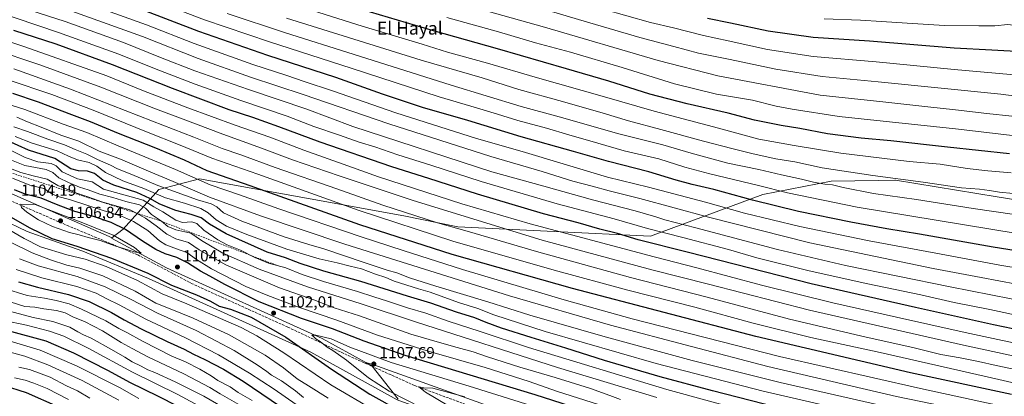
# Model space of a CAD drawing. Units: metres. Extents: x 590150 to 593584, y 4747530 to 4749889.
# Drawn here: x 592638 to 593251, y 4748488 to 4748722 of the extents above; entities that cross this region are included whole.
import ezdxf
from ezdxf.enums import TextEntityAlignment as Align

# ---------------------------------------------------------------- set-up
doc = ezdxf.new("R2010")
doc.units = ezdxf.units.M
doc.header["$MEASUREMENT"] = 0
doc.linetypes.add('DGN Style 2', pattern=[1.648017, 0.98881, -0.659207])
doc.linetypes.add('DGN Style 3', pattern=[2.307223, 1.648017, -0.659207])
for name, color, linetype, lineweight in [('Arbolado forestal CxS', 92, 'Continuous', 0), ('Comarca', 135, 'Continuous', 13), ('Comarca CxS', 21, 'Continuous', 0), ('Curva de nivel maestra', 30, 'Continuous', 30), ('Curva de nivel normal', 30, 'Continuous', 0), ('Entidad de ámbito territorial', 7, 'Continuous', 0), ('Entidad de ámbito territorial CxS', 92, 'Continuous', 0), ('Escarpado lineal', 30, 'DGN Style 2', 0), ('Matorral CxS', 135, 'Continuous', 0), ('Municipio', 91, 'Continuous', 13), ('Municipio CxS', 4, 'Continuous', 0), ('Pastizal CxS', 92, 'Continuous', 0), ('Punto de cota en terreno', 7, 'Continuous', 0), ('Roquedo CxS', 135, 'Continuous', 0), ('Rótulo de punto de cota en terreno', 7, 'Continuous', 0), ('Senda', 7, 'DGN Style 3', 0), ('Texto cartográfico', 7, 'Continuous', 0)]:
    doc.layers.add(name, color=color, linetype=linetype, lineweight=lineweight)
doc.styles.add('Style-Arial', font='txt')

# ---------------------------------------------------------------- blocks, each defined once
blk = doc.blocks.new('*U7')
at = {"layer": 'Pastizal CxS', "color": 92, "linetype": 'Continuous', "lineweight": 0}
blk.add_polyline3d([(593309.1293, 4748361.2447, 1124.3735), (593168.5455, 4748409.9821, 1113.0436), (592977.3511, 4748464.3437, 1111.7443), (592857.3863, 4748507.4575, 1107.2902), (592853.0233, 4748508.5887, 1106.9335), (592825.8439, 4748523.5847, 1104.7063), (592728.8898, 4748567.7539, 1104.3548), (592694.7071, 4748586.2315, 1105.6726), (592694.9613, 4748586.4277, 1105.6229), (592701.9411, 4748591.8085, 1100.6626), (592724.1409, 4748616.4569, 1066.513), (592749.5017, 4748623.1653, 1053.9196), (592818.3415, 4748610.6619, 1046.6624), (592876.7471, 4748600.0535, 1041.0364), (592910.3109, 4748593.3429, 1038.8534), (593030.3199, 4748587.3773, 1021.5321), (593100.3573, 4748613.4695, 997.1555), (593142.9457, 4748621.6699, 988.2582), (593172.3125, 4748622.2017, 985.4825), (593182.4745, 4748622.3861, 984.8647), (593182.8235, 4748622.3923, 984.8476), (593246.2211, 4748611.9535, 985.9167), (593287.2433, 4748605.2431, 986.0329)], dxfattribs=at)
blk = doc.blocks.new('5PATER')
at = {"layer": 'Punto de cota en terreno', "linetype": 'Continuous', "lineweight": 0}
h = blk.add_hatch(color=51, dxfattribs=at)
edge = h.paths.add_edge_path()
edge.add_ellipse((0, 0), major_axis=(-0.11, -0.111), ratio=0.999422, start_angle=0, end_angle=360)

msp = doc.modelspace()

# ---------------------------------------------------------------- linework, layer by layer
at = {"layer": 'Arbolado forestal CxS', "color": 92, "linetype": 'Continuous', "lineweight": 0}
for points in [[(592308.6397, 4748721.3217, 1100.3815), (592325.9905, 4748715.3451, 1097.5189), (592398.1679, 4748700.2625, 1086.861), (592448.7995, 4748683.0255, 1092.8655), (592479.4709, 4748677.2465, 1101.3741), (592500.3811, 4748665.9437, 1103.193), (592543.5995, 4748653.9381, 1101.9223), (592624.3947, 4748617.3097, 1104.311), (592693.3399, 4748587.1453, 1105.897), (592694.9613, 4748586.4277, 1105.6229)], [(593287.2433, 4748605.2431, 986.0329), (593246.2211, 4748611.9535, 985.9167), (593182.8235, 4748622.3923, 984.8476), (593182.4745, 4748622.3861, 984.8647), (593172.3125, 4748622.2017, 985.4825), (593142.9457, 4748621.6699, 988.2582), (593100.3573, 4748613.4695, 997.1555), (593030.3199, 4748587.3773, 1021.5321), (592910.3109, 4748593.3429, 1038.8534), (592876.7471, 4748600.0535, 1041.0364), (592818.3415, 4748610.6619, 1046.6624), (592749.5017, 4748623.1653, 1053.9196), (592724.1409, 4748616.4569, 1066.513), (592701.9411, 4748591.8085, 1100.6626), (592694.9613, 4748586.4277, 1105.6229), (592693.3399, 4748587.1453, 1105.897), (592624.3947, 4748617.3097, 1104.311)], [(593287.2433, 4748605.2431, 986.0329), (593246.2211, 4748611.9535, 985.9167), (593182.8235, 4748622.3923, 984.8476), (593182.4745, 4748622.3861, 984.8647), (593172.3125, 4748622.2017, 985.4825), (593142.9457, 4748621.6699, 988.2582), (593100.3573, 4748613.4695, 997.1555), (593030.3199, 4748587.3773, 1021.5321), (592910.3109, 4748593.3429, 1038.8534), (592876.7471, 4748600.0535, 1041.0364), (592818.3415, 4748610.6619, 1046.6624), (592749.5017, 4748623.1653, 1053.9196), (592724.1409, 4748616.4569, 1066.513), (592701.9411, 4748591.8085, 1100.6626), (592694.9613, 4748586.4277, 1105.6229)]]:
    msp.add_polyline3d(points, dxfattribs=at)
at = {"layer": 'Comarca', "color": 135, "linetype": 'Continuous', "lineweight": 13, "flags": 128}
msp.add_lwpolyline([(593573.857, 4748264.109), (593505.743, 4748278.362), (593468.246, 4748287.615), (593382.984, 4748320.835), (593337.676, 4748336.389), (593300.822, 4748346.4), (593213.86, 4748374.551), (592997.611, 4748439.9), (592872.597, 4748485.444), (592818.919, 4748515.057), (592717.655, 4748561.137), (592676.807, 4748578.174), (592657.274, 4748585.018), (592642.132, 4748590.323), (592625.702, 4748598.232), (592479.754, 4748677.121), (592414.376, 4748712.459), (592216.5838, 4748791.4986)], dxfattribs=at)
msp.add_lwpolyline([(593573.857, 4748264.109), (593505.743, 4748278.362), (593468.246, 4748287.615), (593382.984, 4748320.835), (593337.676, 4748336.389), (593300.822, 4748346.4), (593213.86, 4748374.551), (592997.611, 4748439.9), (592872.597, 4748485.444), (592818.919, 4748515.057), (592717.655, 4748561.137), (592676.807, 4748578.174), (592657.274, 4748585.018), (592642.132, 4748590.323), (592625.702, 4748598.232), (592479.754, 4748677.121), (592414.376, 4748712.459), (592216.5838, 4748791.4986)], dxfattribs=at)
at = {"layer": 'Comarca CxS', "color": 21, "linetype": 'Continuous', "lineweight": 0, "flags": 128}
for points in [[(593552.34, 4749888.76), (593574.4848, 4748264.9705), (593573.857, 4748264.109), (593505.743, 4748278.362), (593468.246, 4748287.615), (593382.984, 4748320.835), (593337.676, 4748336.389), (593300.822, 4748346.4), (593213.86, 4748374.551), (592997.611, 4748439.9), (592872.597, 4748485.444), (592818.919, 4748515.057), (592717.655, 4748561.137), (592676.807, 4748578.174), (592657.274, 4748585.018), (592642.132, 4748590.323), (592625.702, 4748598.232)], [(592625.702, 4748598.232), (592642.132, 4748590.323), (592657.274, 4748585.018), (592676.807, 4748578.174), (592717.655, 4748561.137), (592818.919, 4748515.057), (592872.597, 4748485.444), (592997.611, 4748439.9), (593213.86, 4748374.551), (593300.822, 4748346.4), (593337.676, 4748336.389), (593382.984, 4748320.835), (593468.246, 4748287.615), (593505.743, 4748278.362), (593573.857, 4748264.109), (593574.4848, 4748264.9705), (593574.5024, 4748263.678), (593583.89, 4747575.32), (591965.7687, 4747553.7143)]]:
    msp.add_lwpolyline(points, dxfattribs=at)
at = {"layer": 'Curva de nivel maestra', "color": 30, "linetype": 'Continuous', "lineweight": 30, "flags": 128}
for points, elevation in [([(593253.82, 4748638.8901), (593215.38, 4748642.9301), (593180.11, 4748646.8701), (593161.62, 4748648.5201), (593140.63, 4748651.2001), (593123.3, 4748654.5501), (593111.67, 4748656.4201), (593095.12, 4748659.8301), (593078.72, 4748664.1201), (593053.27, 4748669.8701), (593030.01, 4748676.0801), (593004.51, 4748684.1801), (592978.08, 4748691.7501), (592935.01, 4748704.3401), (592895.2, 4748715.5301), (592827.93, 4748735.5901)], 975), ([(593277.52, 4748575.1601), (593243.69, 4748580.6001), (593197.96, 4748588.7801), (593177.63, 4748592.0901), (593155.19, 4748596.1601), (593122.54, 4748602.8601), (593093.85, 4748609.8001), (593069.88, 4748616.5501), (593056.24, 4748619.5801), (593046.33, 4748622.3401), (593029.28, 4748627.6201), (593004.26, 4748633.9101), (592982.4, 4748640.3301), (592949.75, 4748649.4701), (592916.6, 4748659.5401), (592888.37, 4748667.7601), (592863.37, 4748676.0201), (592834.36, 4748686.3601), (592792.12, 4748700.0401), (592749.04, 4748715.0401), (592713.39, 4748728.8301)], 1000), ([(593065.77, 4748723.4001), (593080.09, 4748720.5901), (593103.62, 4748715.4901), (593131.64, 4748711.6001), (593166.68, 4748709.2701), (593219.39, 4748704.8201), (593242.96, 4748703.7401), (593250.48, 4748703.1401), (593266.23, 4748702.4701), (593282.98, 4748700.6601), (593297.88, 4748698.2401), (593307.59, 4748697.5801), (593320.05, 4748695.9701), (593331.98, 4748695.3001), (593359.12, 4748693.2901), (593392.08, 4748690.0301), (593418.79, 4748686.3001), (593431.5, 4748683.5201), (593451.46, 4748678.7501), (593478.04, 4748669.4101), (593518.27, 4748651.6001), (593543.84, 4748639.0001), (593557.31, 4748631.8301), (593569.5904, 4748623.8555)], 950), ([(593280, 4748524.7001), (593243.96, 4748532.1801), (593195.33, 4748542.9601), (593130.42, 4748557.7701), (593053.94, 4748577.3401), (593022.69, 4748585.2201), (593009.8, 4748589.1401), (592998.86, 4748591.8801), (592985.35, 4748595.6601), (592963.81, 4748601.3301), (592922.59, 4748613.5801), (592892.31, 4748623.4001), (592869.35, 4748630.7001), (592824.7, 4748646.0201), (592798.96, 4748655.6801), (592782.82, 4748661.4701), (592767.98, 4748666.3001), (592732.66, 4748679.4401), (592695.42, 4748694.3001), (592660.35, 4748707.1501), (592633.8, 4748715.7501)], 1025), ([(593255.26, 4748488.7801), (593192.29, 4748502.1701), (593095.91, 4748524.8001), (592981.73, 4748554.7801), (592906.94, 4748576.0601), (592849.36, 4748594.5501), (592781.15, 4748618.8201), (592754.28, 4748628.2801), (592740.08, 4748634.7401), (592722.3, 4748642.2801), (592699.05, 4748651.3701), (592681.7, 4748658.7501), (592670.09, 4748663.0301), (592649.19, 4748671.0001), (592633.36, 4748676.3901)], 1050), ([(593108.68, 4748480.7001), (593068.97, 4748490.9201), (593036.47, 4748499.6601), (593001.64, 4748509.9001), (592977.58, 4748517.6701), (592956, 4748524.1701), (592937.64, 4748530.0901), (592927.97, 4748533.6101), (592920.89, 4748536.4901), (592909.63, 4748539.9501), (592893.56, 4748545.6601), (592878.98, 4748549.9301), (592849.98, 4748559.1001), (592826.83, 4748565.5701), (592812.1, 4748570.4301), (592803.03, 4748573.8901), (592791.63, 4748577.4201), (592766.07, 4748588.8101), (592755.83, 4748595.0201), (592750.62, 4748598.8001), (592744.36, 4748601.0301), (592734.78, 4748603.4201), (592724.77, 4748607.3301), (592718.67, 4748610.9701), (592710.41, 4748614.7401), (592696.13, 4748619.1801), (592689.33, 4748622.4001), (592684.06, 4748626.5201), (592679.67, 4748627.9301), (592674.21, 4748628.2001), (592669.4, 4748629.3901), (592659.32, 4748635.9401), (592643.01, 4748641.0201), (592623.42, 4748649.7201)], 1075), ([(592997.36, 4748476.0401), (592958.48, 4748488.4901), (592877.52, 4748513.1101), (592851.98, 4748521.8801), (592832.32, 4748529.5801), (592812.98, 4748536.1701), (592786.71, 4748546.4701), (592765.22, 4748557.2001), (592755.98, 4748562.4601), (592750.06, 4748565.6001), (592742.1, 4748570.8401), (592735.3, 4748574.0401), (592728.18, 4748576.4301), (592722.24, 4748579.1901), (592714.01, 4748584.3001), (592703.37, 4748591.5201), (592694.56, 4748595.9101), (592682.82, 4748599.8201), (592671.86, 4748602.8001), (592660.41, 4748607.1901), (592650.88, 4748611.1601), (592640.96, 4748613.5301), (592634.29, 4748616.2701)], 1100), ([(592627.91, 4748601.7501), (592643.36, 4748592.7601), (592657.57, 4748586.0001), (592673.14, 4748581.1301), (592694.73, 4748573.7301), (592717.3, 4748564.3401), (592732.16, 4748556.9501), (592747.72, 4748550.8501), (592756.37, 4748546.8201), (592761.73, 4748543.8701), (592768.73, 4748541.9601), (592781.75, 4748537.0001), (592803.31, 4748524.4201), (592831.61, 4748504.3901), (592855.52, 4748488.8501), (592873.94, 4748478.6101)], 1100), ([(592636.86, 4748559.0401), (592648.6, 4748555.5901), (592667.99, 4748551.0601), (592680.74, 4748546.6801), (592694.7, 4748539.7601), (592702.51, 4748535.2901), (592713.19, 4748529.6901), (592729.29, 4748521.7501), (592739.88, 4748516.8901), (592745.79, 4748513.8301), (592752.86, 4748510.5701), (592764.53, 4748504.4401), (592776.63, 4748497.0501), (592799.9, 4748481.2601)], 1075), ([(592630.05, 4748528.5701), (592653.75, 4748522.1901), (592671.06, 4748514.7601), (592692.68, 4748503.7001), (592705.99, 4748496.4301), (592723.87, 4748487.5901), (592735.5, 4748481.5401)], 1050), ([(592627.2, 4748494.4401), (592641.64, 4748489.9801), (592661.21, 4748481.1401)], 1025)]:
    msp.add_lwpolyline(points, dxfattribs=dict(at, elevation=elevation))
at = {"layer": 'Curva de nivel normal', "color": 30, "linetype": 'Continuous', "lineweight": 0, "flags": 128}
for points, elevation in [([(592765.28, 4748745.61), (592850.81, 4748718.47), (592888.13, 4748707.12), (592903.88, 4748702.15), (592928.83, 4748695.26), (592958.58, 4748686.52), (593001.67, 4748674.44), (593032.57, 4748665.34), (593072.61, 4748654.72), (593097.73, 4748647.84), (593119.9, 4748643.96), (593148.86, 4748639.11), (593191.46, 4748634.09), (593210.68, 4748632.37), (593227.6, 4748629.68), (593240.51, 4748628.11), (593255.05, 4748626.9)], 980), ([(592595.2, 4748737.18), (592661.8, 4748714.45), (592699.31, 4748700.96), (592722.55, 4748691.54), (592746.85, 4748682.17), (592775.15, 4748672.14), (592804.05, 4748662.37), (592820.8, 4748655.89), (592836.68, 4748650.42), (592848.94, 4748646.04), (592858.74, 4748643.07), (592873.11, 4748638.11), (592893.62, 4748631.62), (592925.01, 4748621.48), (592972.3, 4748607.66), (593007.76, 4748598.2), (593028.5, 4748592.32), (593050.4, 4748586.69), (593078.97, 4748579.04), (593096.61, 4748574.02), (593129.16, 4748565.76), (593165.6, 4748557.62), (593198.75, 4748550.77), (593219.42, 4748546.11), (593241.63, 4748541.65), (593263.89, 4748536.91)], 1020), ([(592898.38, 4748736.44), (592964.38, 4748717.71), (593035.06, 4748697.06), (593072.19, 4748687.53), (593136, 4748675.32), (593174.94, 4748671.25), (593203.06, 4748668.02), (593220.28, 4748666.29), (593239.72, 4748663.91), (593255.28, 4748662.32), (593279.98, 4748659.01), (593316.71, 4748654.69), (593331.99, 4748653), (593347.59, 4748650.24), (593369.26, 4748648.06), (593380.04, 4748647.36), (593394.02, 4748645.7), (593414.32, 4748642.02), (593441.19, 4748634.88), (593459.61, 4748628.69), (593498.55, 4748613.55), (593524.28, 4748602.19), (593546.52, 4748591.45), (593570.2084, 4748578.5397)], 965), ([(592627.57, 4748733.61), (592665.76, 4748721.3), (592702.11, 4748708.23), (592725.27, 4748698.79), (592746.64, 4748690.62), (592779.98, 4748678.86), (592816.43, 4748666.58), (592845.08, 4748655.9), (592931.64, 4748627.6), (592963.84, 4748618.71), (592994.28, 4748610.1), (593020.86, 4748603.14), (593033.65, 4748599.48), (593039.28, 4748597.56), (593058.65, 4748592.68), (593109.44, 4748579.19), (593151.84, 4748569.14), (593216.99, 4748555.74), (593280.27, 4748543.26)], 1015), ([(592680.01, 4748732.33), (592716.51, 4748719.24), (592746.24, 4748707.57), (592782.62, 4748694.55), (592803.9, 4748687.64), (592814.63, 4748683.9), (592832.24, 4748678.15), (592871.79, 4748664.27), (592921.93, 4748648.4), (592950.42, 4748640.22), (593003.64, 4748624.22), (593029.1, 4748618.02), (593064.58, 4748608.56), (593088.97, 4748601.84), (593123.3, 4748593.4), (593166.54, 4748584.44), (593208.07, 4748576.82), (593248, 4748569.36), (593275.66, 4748564.7)], 1005), ([(592724.78, 4748732.92), (592752.68, 4748722.34), (592793.1, 4748708.58), (592843.98, 4748692.18), (592898.69, 4748674.24), (592921.98, 4748667.55), (592935.06, 4748663.63), (592947.64, 4748659.5), (592965.64, 4748654.88), (592979.54, 4748650.66), (592997.59, 4748645.36), (593013.88, 4748640.68), (593035.64, 4748635.58), (593051.64, 4748630.46), (593067.31, 4748626.23), (593097.64, 4748619.05), (593115.7, 4748614.51), (593159.1, 4748605.62), (593258.76, 4748589.12)], 995), ([(592957.4, 4748730.96), (592988.98, 4748721.44), (593023.72, 4748711.36), (593044.97, 4748705.82), (593060.31, 4748701.52), (593079.9, 4748697.58), (593108.32, 4748691.6), (593137.27, 4748686.94), (593172.18, 4748683.68), (593248.57, 4748675.92), (593288.38, 4748670.71), (593339.56, 4748665.17), (593393.72, 4748659.61), (593424.25, 4748654.47), (593452.72, 4748646.29), (593489.65, 4748633.02), (593511.47, 4748624), (593526.16, 4748616.58), (593570.0122, 4748592.924)], 960), ([(593000.9, 4748729.04), (593030.38, 4748720.71), (593044.63, 4748717.3), (593063.44, 4748712.52), (593078.64, 4748709.31), (593103.2, 4748703.95), (593131.56, 4748699.57), (593170.93, 4748696.15), (593219.52, 4748691.39), (593263.82, 4748687.48)], 955), ([(593273.8, 4748517.09), (593226.24, 4748527.3), (593183.65, 4748537), (593143.91, 4748545.77), (593099.52, 4748556.88), (593059.17, 4748567.72), (593032.64, 4748574.48), (592955.39, 4748595.12), (592912.96, 4748607.55), (592860.98, 4748624.45), (592841.87, 4748631.34), (592814.5, 4748641.04), (592793.27, 4748649.21), (592771.7, 4748656.7), (592742.34, 4748667.48), (592714.66, 4748678.13), (592691.85, 4748687.42), (592640.07, 4748705.79), (592587.3, 4748723.2)], 1030), ([(592669.95, 4748727.72), (592689.17, 4748720.91), (592713.96, 4748711.88), (592748.78, 4748698.34), (592781.36, 4748686.69), (592814.14, 4748675.88), (592867.33, 4748657.42), (592930.98, 4748637.1), (592962.97, 4748627.69), (592981.97, 4748621.82), (592993.97, 4748618.61), (593004.64, 4748615.64), (593023.64, 4748610.88), (593066.46, 4748599.21), (593129.51, 4748583.34), (593206.32, 4748567.31), (593236.3, 4748561.76), (593258.3, 4748557.44)], 1010), ([(592766.7, 4748726.37), (592802.97, 4748714.24), (592845.28, 4748700.98), (592906.17, 4748681.58), (592949.74, 4748668.41), (592973.49, 4748661.89), (593010.67, 4748651.25), (593037.98, 4748644.38), (593055.69, 4748639.15), (593078.51, 4748632.99), (593097.84, 4748628.94), (593111.85, 4748625.65), (593124.3, 4748623.08), (593131.96, 4748621.04), (593138.96, 4748619.84), (593143.63, 4748619.42), (593150.35, 4748617.78), (593169.18, 4748614.14), (593196, 4748610.36), (593231.22, 4748604.77), (593282.73, 4748597.2)], 990), ([(592803.75, 4748723.41), (592887.62, 4748697.27), (592925.47, 4748686.13), (592948.31, 4748678.98), (592975.5, 4748671.46), (593000.92, 4748664.1), (593016.66, 4748659.29), (593036.71, 4748654.04), (593063.28, 4748646.7), (593081, 4748642.2), (593094.26, 4748638.72), (593108.46, 4748635.72), (593120.25, 4748633.72), (593137.3, 4748630.15), (593168.9, 4748625.25), (593200.24, 4748621.14), (593224.01, 4748617.56), (593235.16, 4748616.68), (593241.46, 4748616), (593247.62, 4748614.79), (593256.13, 4748614.02)], 985), ([(592903.52, 4748723.84), (592935.78, 4748714.89), (592958.79, 4748708.05), (592980.49, 4748702.21), (593012.65, 4748692.7), (593045.38, 4748682.51), (593071.54, 4748676.1), (593093.98, 4748672.19), (593108.53, 4748668.62), (593118.55, 4748666.57), (593147.86, 4748662.16), (593220.24, 4748654.42), (593278.57, 4748647.53)], 970), ([(593138.58, 4748723.03), (593161.22, 4748722.18), (593174.15, 4748721.28), (593190.22, 4748720.38), (593213.46, 4748718.93), (593234.72, 4748718.64), (593244.72, 4748718.59), (593252.94, 4748719.45), (593257.76, 4748718.79), (593261.6, 4748718.04), (593265.32, 4748717.03), (593275.97, 4748715.85), (593287.09, 4748715.31), (593295.62, 4748713.77), (593315.12, 4748712.31), (593341.29, 4748709.78), (593383.62, 4748705.92), (593425.15, 4748699.67), (593448.73, 4748694.68), (593467.27, 4748689.35), (593493.56, 4748678.31), (593536.37, 4748657.18), (593569.3821, 4748639.1288)], 945), ([(592590.44, 4748714.31), (592650.16, 4748694.32), (592688.16, 4748680.45), (592722.06, 4748666.77), (592739.34, 4748660.42), (592763.97, 4748650.96), (592788.19, 4748642.32), (592807.48, 4748635.02), (592836.46, 4748625.12), (592882.58, 4748609.68), (592962.83, 4748585.03), (593031.2, 4748566.52), (593066.51, 4748557.51), (593129.3, 4748541.28), (593225.3, 4748519.42), (593264.72, 4748510.91)], 1035), ([(592633.89, 4748691.87), (592669.23, 4748679.21), (592720.17, 4748659.14), (592746.02, 4748649.2), (592763.65, 4748642.12), (592775.32, 4748638.12), (592796.65, 4748630.33), (592834.98, 4748617), (592863.65, 4748606.78), (592897.66, 4748595.75), (592917.65, 4748590.04), (592959.4, 4748577.9), (593017.8, 4748561.67), (593065.6, 4748549.33), (593116.88, 4748535.66), (593164.68, 4748524.51), (593193.62, 4748517.92), (593211.21, 4748513.65), (593223.28, 4748511.51), (593234.54, 4748509.28), (593245.63, 4748506.7), (593272.3, 4748501.16)], 1040), ([(592630.29, 4748684.84), (592657.57, 4748675.78), (592683.33, 4748666.09), (592716.51, 4748652.44), (592737.5, 4748644.15), (592757.16, 4748636.16), (592785.84, 4748626.17), (592848.84, 4748603.42), (592907.26, 4748584.42), (592970.31, 4748566.2), (593016.31, 4748553.78), (593057.97, 4748543.09), (593094.3, 4748533.27), (593130.3, 4748524.34), (593173.3, 4748514.78), (593247.35, 4748498.05), (593287.84, 4748488.64)], 1045), ([(592626.2, 4748671.02), (592640.84, 4748666.36), (592664.63, 4748657.28), (592679.4, 4748652.05), (592698.84, 4748643.76), (592734.65, 4748628.97), (592756.25, 4748619.45), (592774.36, 4748613.26), (592798.86, 4748604.53), (592850.2, 4748586.94), (592876.33, 4748578.49), (592913.23, 4748566.69), (592976.62, 4748547.8), (593018.97, 4748535.96), (593110.74, 4748512.38), (593198.55, 4748492.46), (593283.54, 4748474.01)], 1055), ([(592635.7, 4748661.56), (592642.38, 4748658.75), (592650.9, 4748655.41), (592663.15, 4748650.46), (592674.27, 4748646.59), (592687.13, 4748640.45), (592700.3, 4748635.5), (592717.82, 4748627.9), (592733.01, 4748621.6), (592755.79, 4748611.72), (592787.4, 4748600.06), (592839.99, 4748582.48), (592942.64, 4748550.27), (593005.43, 4748531.93), (593055.86, 4748518.54), (593103.42, 4748506.1), (593183.48, 4748487.5), (593243.1, 4748475.25), (593293.26, 4748463.94)], 1060), ([(592633.82, 4748655.71), (592642.44, 4748652.73), (592655.09, 4748647.86), (592665.53, 4748644.47), (592672, 4748641.51), (592679.25, 4748638.62), (592686.08, 4748635.25), (592694.03, 4748631.69), (592698.53, 4748629.52), (592707.34, 4748626), (592723.62, 4748618.95), (592748.3, 4748610.13), (592756.72, 4748607.61), (592760.26, 4748605.64), (592764.39, 4748602.08), (592775.97, 4748596.81), (592802.26, 4748587.04), (592817.64, 4748582.3), (592826.98, 4748579.63), (592851.96, 4748570.96), (592866.33, 4748566.22), (592872.32, 4748564.53), (592880.3, 4748561.52), (592896.64, 4748556.27), (592929.16, 4748546.5), (592955.27, 4748538.2), (593000.68, 4748525.05), (593056.34, 4748509.95), (593111.15, 4748496.17), (593183.25, 4748479.84)], 1065), ([(592634.67, 4748649.65), (592645.26, 4748645.38), (592660.96, 4748640.74), (592667.86, 4748637.28), (592673.45, 4748634.99), (592680.86, 4748633.38), (592685.66, 4748631.1), (592690.99, 4748627.1), (592701.84, 4748622.05), (592714.88, 4748617.18), (592728.27, 4748611.41), (592740.22, 4748608.01), (592750.25, 4748604.74), (592754.98, 4748602.04), (592759.84, 4748597.6), (592766.39, 4748593.66), (592778.92, 4748588.4), (592803.96, 4748579.36), (592823.98, 4748573.35), (592835.32, 4748570.79), (592843.32, 4748568.7), (592850.32, 4748567.02), (592859.05, 4748563.64), (592865.57, 4748561.74), (592870.71, 4748559.34), (592885.83, 4748554.68), (592893.17, 4748552.5), (592910.89, 4748546), (592922.8, 4748542.25), (592932.77, 4748538.34), (592964.8, 4748527.98), (593033.83, 4748508.12), (593100.52, 4748490.74), (593160.93, 4748476.76)], 1070), ([(593095.85, 4748476.68), (593040.51, 4748491.89), (592954.34, 4748517.94), (592924.31, 4748527.98), (592904.34, 4748534.4), (592890.44, 4748539.35), (592879.01, 4748542.82), (592866.65, 4748546.92), (592857.98, 4748549.61), (592848, 4748553), (592826.69, 4748559.11), (592813.5, 4748563.56), (592803.27, 4748567.64), (592792.4, 4748570.61), (592783.88, 4748574.03), (592775.01, 4748578.7), (592766.64, 4748582.03), (592760.83, 4748585.08), (592752.11, 4748591.13), (592747.83, 4748595.39), (592744.68, 4748596.34), (592738.88, 4748596.03), (592734.82, 4748597.48), (592726.75, 4748602.65), (592721.1, 4748605.72), (592714.45, 4748609.85), (592689.66, 4748616.77), (592682.72, 4748621.31), (592673.46, 4748623.22), (592663.92, 4748627.49), (592660.18, 4748631.37), (592657.15, 4748632.81), (592648.89, 4748633.88), (592641.04, 4748636.45), (592627.58, 4748643.09)], 1080), ([(593034.39, 4748486.9), (592972.41, 4748505.59), (592884.65, 4748533.73), (592850.28, 4748545.16), (592816.84, 4748555.93), (592786.69, 4748566.85), (592764.08, 4748576.91), (592750.8, 4748584.83), (592744.2, 4748589.32), (592734.68, 4748591.31), (592729.72, 4748593.45), (592725.78, 4748596.71), (592719.7, 4748601.02), (592715.82, 4748605), (592712.21, 4748606.99), (592703.6, 4748609.13), (592695.5, 4748611.51), (592687.43, 4748613.62), (592680.24, 4748616.36), (592674.87, 4748618), (592667.91, 4748620.99), (592661.82, 4748623.74), (592658.24, 4748627.23), (592654.01, 4748628.92), (592640.83, 4748631.52), (592630.35, 4748635.58)], 1085), ([(593011.75, 4748485.51), (593005.13, 4748488.13), (592992.93, 4748492.37), (592971.05, 4748499.28), (592948.95, 4748505.75), (592928.85, 4748512.19), (592919.98, 4748515.25), (592909.9, 4748517.9), (592898.98, 4748521.14), (592881.03, 4748526.32), (592849.18, 4748537.72), (592833.37, 4748542.84), (592820.61, 4748547.73), (592799.29, 4748555.29), (592765.86, 4748569.52), (592749.22, 4748578.92), (592742.68, 4748583.57), (592734.75, 4748585.85), (592729.14, 4748588.62), (592722.47, 4748593.97), (592715.78, 4748598.61), (592706.66, 4748603.55), (592688.75, 4748608.82), (592680.03, 4748612), (592672.42, 4748614.43), (592661.32, 4748618.98), (592654.63, 4748623.06), (592645.98, 4748625.11), (592638.33, 4748627.25), (592632.83, 4748629.14)], 1090), ([(592998.55, 4748482.22), (592971.79, 4748490.8), (592954.77, 4748496.78), (592927.36, 4748505.47), (592891.23, 4748515.96), (592860.45, 4748525.75), (592834.94, 4748535.13), (592811.81, 4748542.88), (592792.02, 4748550.34), (592778.38, 4748556), (592756.92, 4748567.07), (592747.54, 4748572.84), (592741.6, 4748577.24), (592735.14, 4748579.6), (592728.59, 4748581.96), (592724.57, 4748584.62), (592717.3, 4748591.06), (592708.33, 4748596.67), (592700.99, 4748599.88), (592688.99, 4748603.66), (592669.1, 4748610.16), (592660.74, 4748612.38), (592657.4, 4748614.07), (592652.53, 4748617.09), (592643.95, 4748619.2), (592632.96, 4748623.51)], 1095), ([(592638.2, 4748607.46), (592638.7, 4748605.39), (592642.03, 4748602.36), (592649.23, 4748597.64), (592657.95, 4748593.53), (592668.46, 4748589.79), (592674.65, 4748588.37), (592680.16, 4748586.62), (592687.66, 4748584.67), (592696.85, 4748581.38), (592708.77, 4748577.58), (592713.22, 4748576.86), (592709.04, 4748580.36), (592695.73, 4748588.05), (592677.81, 4748595.38), (592647.16, 4748607.15), (592638.2, 4748607.46)], 1105), ([(592623.39, 4748595.82), (592640.35, 4748586.02), (592650.57, 4748580.76), (592666.95, 4748575.83), (592678.22, 4748572.99), (592691.3, 4748568.53), (592710.8, 4748559.77), (592726.36, 4748551.56), (592741.59, 4748545.27), (592775.49, 4748530.45), (592785.2, 4748525.36), (592801.98, 4748514.73), (592831.3, 4748494.72), (592858.81, 4748478.5)], 1095), ([(592632.19, 4748583.53), (592645.39, 4748576.99), (592656.78, 4748572.62), (592666.86, 4748569.4), (592674.99, 4748567.41), (592689.33, 4748562.64), (592709.52, 4748553.13), (592722.41, 4748545.64), (592732.18, 4748541.79), (592745.65, 4748536.35), (592767.9, 4748525.83), (592790.32, 4748513.12), (592801.82, 4748505.24), (592810.41, 4748498.41), (592817.48, 4748494), (592829.62, 4748486.3)], 1090), ([(592637.44, 4748573.2), (592649.03, 4748568.89), (592673.27, 4748562.22), (592690.86, 4748555.84), (592706.91, 4748547.9), (592723.38, 4748539.37), (592747.52, 4748528.52), (592760.09, 4748522.04), (592771.05, 4748516.2), (592785.4, 4748507.26), (592791.34, 4748503.13), (592794.36, 4748500.67), (592800.63, 4748497.15), (592809.39, 4748491.05), (592814.32, 4748486.9)], 1085), ([(592635.3, 4748566.68), (592651.24, 4748561.47), (592673.12, 4748556.1), (592685.12, 4748551.85), (592691.72, 4748548.33), (592699.55, 4748544.61), (592715.99, 4748535.65), (592740.38, 4748524.14), (592761.29, 4748513.34), (592780.64, 4748502.07), (592796.06, 4748492.06), (592809.79, 4748482.45)], 1080), ([(592782.28, 4748484.92), (592773.65, 4748490), (592768.65, 4748493.45), (592760.98, 4748497.36), (592756.77, 4748500.28), (592749.81, 4748504.51), (592740.78, 4748508.98), (592732.25, 4748512.68), (592714.06, 4748521.91), (592704.33, 4748527.3), (592699.34, 4748529.91), (592691.27, 4748534.54), (592676.03, 4748542.01), (592668.26, 4748545.24), (592660.24, 4748547.37), (592652.97, 4748548.67), (592642.21, 4748550.38), (592627.42, 4748555.08)], 1070), ([(592773.9, 4748482.52), (592762.36, 4748489.17), (592755.96, 4748493.13), (592739.73, 4748501.61), (592717.28, 4748512.24), (592707.56, 4748517.4), (592700.8, 4748521.17), (592689.09, 4748528.42), (592677.84, 4748534.16), (592670.98, 4748536.97), (592665.86, 4748539.52), (592660.37, 4748541.1), (592652.53, 4748542.15), (592647.04, 4748543.11), (592640.64, 4748543.62), (592627.02, 4748548.01)], 1065), ([(592777.42, 4748473.08), (592752.26, 4748487.56), (592734.42, 4748496.61), (592721.6, 4748502.4), (592717.31, 4748504.04), (592713.2, 4748506.32), (592707.52, 4748508.96), (592703.03, 4748511.95), (592694.61, 4748516.65), (592682.06, 4748523.9), (592677.35, 4748525.99), (592673.82, 4748527.8), (592668.73, 4748530.58), (592658.15, 4748534.24), (592645.89, 4748536.62), (592624.77, 4748542.28)], 1060), ([(592756.86, 4748477.53), (592735.99, 4748488.65), (592707.87, 4748502.52), (592680.19, 4748517.52), (592665, 4748525.02), (592656.01, 4748528.19), (592641.87, 4748531.84), (592627.96, 4748534.9)], 1055), ([(592711.66, 4748486.24), (592699.59, 4748493.03), (592672.96, 4748506.62), (592650.32, 4748516.31), (592631.6, 4748521.9)], 1045), ([(592969.69, 4748477.42), (592917.54, 4748493.82), (592868.92, 4748508.65), (592843.22, 4748518.23), (592831.46, 4748523.46), (592821.98, 4748525.78), (592819.44, 4748525.62), (592820.64, 4748524.73), (592821.96, 4748523.48), (592824.75, 4748521.71), (592829.01, 4748518.23), (592832.63, 4748516.14), (592841.02, 4748510.14), (592854.76, 4748499.07), (592867.61, 4748490.82), (592908.4, 4748469.94)], 1105), ([(592699.18, 4748485.17), (592676.36, 4748497.43), (592655.04, 4748507.26), (592640.66, 4748512.64), (592629.33, 4748515.68)], 1040), ([(592681.26, 4748486.36), (592673.52, 4748490.96), (592666.7, 4748494.14), (592656.57, 4748499.5), (592643.62, 4748504.36), (592636.9, 4748505.8)], 1035), ([(592634.3, 4748498.99), (592640.99, 4748497.7), (592646.27, 4748495.78), (592654.69, 4748492.38), (592667.88, 4748485.53)], 1030), ([(592914.81, 4748487.32), (592894.82, 4748492.54), (592889.27, 4748492.91), (592886.01, 4748493.56), (592890.22, 4748490.22), (592904.56, 4748481.56)], 1110)]:
    msp.add_lwpolyline(points, dxfattribs=dict(at, elevation=elevation))
at = {"layer": 'Entidad de ámbito territorial', "color": 7, "linetype": 'Continuous', "lineweight": 0, "flags": 128}
msp.add_lwpolyline([(593573.857, 4748264.109), (593505.743, 4748278.362), (593468.246, 4748287.615), (593382.984, 4748320.835), (593337.676, 4748336.389), (593300.822, 4748346.4), (593213.86, 4748374.551), (592997.611, 4748439.9), (592872.597, 4748485.444), (592818.919, 4748515.057), (592717.655, 4748561.137), (592676.807, 4748578.174), (592657.274, 4748585.018), (592642.132, 4748590.323), (592625.702, 4748598.232), (592479.754, 4748677.121), (592414.376, 4748712.459), (592216.5838, 4748791.4986)], dxfattribs=at)
msp.add_lwpolyline([(593573.857, 4748264.109), (593505.743, 4748278.362), (593468.246, 4748287.615), (593382.984, 4748320.835), (593337.676, 4748336.389), (593300.822, 4748346.4), (593213.86, 4748374.551), (592997.611, 4748439.9), (592872.597, 4748485.444), (592818.919, 4748515.057), (592717.655, 4748561.137), (592676.807, 4748578.174), (592657.274, 4748585.018), (592642.132, 4748590.323), (592625.702, 4748598.232), (592479.754, 4748677.121), (592414.376, 4748712.459), (592216.5838, 4748791.4986)], dxfattribs=at)
at = {"layer": 'Entidad de ámbito territorial CxS', "color": 92, "linetype": 'Continuous', "lineweight": 0, "flags": 128}
for points in [[(593552.34, 4749888.76), (593574.4848, 4748264.9705), (593573.857, 4748264.109), (593505.743, 4748278.362), (593468.246, 4748287.615), (593382.984, 4748320.835), (593337.676, 4748336.389), (593300.822, 4748346.4), (593213.86, 4748374.551), (592997.611, 4748439.9), (592872.597, 4748485.444), (592818.919, 4748515.057), (592717.655, 4748561.137), (592676.807, 4748578.174), (592657.274, 4748585.018), (592642.132, 4748590.323), (592625.702, 4748598.232)], [(592625.702, 4748598.232), (592642.132, 4748590.323), (592657.274, 4748585.018), (592676.807, 4748578.174), (592717.655, 4748561.137), (592818.919, 4748515.057), (592872.597, 4748485.444), (592997.611, 4748439.9), (593213.86, 4748374.551), (593300.822, 4748346.4), (593337.676, 4748336.389), (593382.984, 4748320.835), (593468.246, 4748287.615), (593505.743, 4748278.362), (593573.857, 4748264.109), (593574.5024, 4748263.678), (593583.89, 4747575.32), (591965.7687, 4747553.7143)]]:
    msp.add_lwpolyline(points, dxfattribs=at)
at = {"layer": 'Escarpado lineal', "color": 30, "linetype": 'DGN Style 2', "lineweight": 0}
msp.add_polyline3d([(592797.4015, 4748569.3518, 1079.0033), (592723.6961, 4748597.4809, 1085.7588), (592584.9248, 4748642.0632, 1095.3692), (592495.6505, 4748686.3348, 1092.0596), (592441.527, 4748729.721, 1059.3177)], dxfattribs=at)
at = {"layer": 'Matorral CxS', "color": 135, "linetype": 'Continuous', "lineweight": 0}
for points in [[(592308.6397, 4748721.3217, 1100.3815), (592325.9905, 4748715.3451, 1097.5189), (592398.1679, 4748700.2625, 1086.861), (592448.7995, 4748683.0255, 1092.8655), (592479.4709, 4748677.2465, 1101.3741), (592500.3811, 4748665.9437, 1103.193), (592543.5995, 4748653.9381, 1101.9223), (592624.3947, 4748617.3097, 1104.311), (592693.3399, 4748587.1453, 1105.897), (592694.9613, 4748586.4277, 1105.6229)], [(592624.3947, 4748617.3097, 1104.311), (592693.3399, 4748587.1453, 1105.897), (592694.9613, 4748586.4277, 1105.6229), (592694.7071, 4748586.2315, 1105.6726), (592728.8898, 4748567.7539, 1104.3548), (592825.8439, 4748523.5847, 1104.7063), (592853.0233, 4748508.5887, 1106.9335), (592857.0845, 4748506.3479, 1107.2865), (592873.2433, 4748485.8795, 1104.7904)], [(592694.9613, 4748586.4277, 1105.6229), (592694.7071, 4748586.2315, 1105.6726), (592728.8898, 4748567.7539, 1104.3548), (592825.8439, 4748523.5847, 1104.7063), (592853.0233, 4748508.5887, 1106.9335)], [(592853.0233, 4748508.5887, 1106.9335), (592857.0845, 4748506.3479, 1107.2865), (592873.2433, 4748485.8795, 1104.7904)]]:
    msp.add_polyline3d(points, dxfattribs=at)
at = {"layer": 'Municipio', "color": 91, "linetype": 'Continuous', "lineweight": 13, "flags": 128}
msp.add_lwpolyline([(593573.857, 4748264.109), (593505.743, 4748278.362), (593468.246, 4748287.615), (593382.984, 4748320.835), (593337.676, 4748336.389), (593300.822, 4748346.4), (593213.86, 4748374.551), (592997.611, 4748439.9), (592872.597, 4748485.444), (592818.919, 4748515.057), (592717.655, 4748561.137), (592676.807, 4748578.174), (592657.274, 4748585.018), (592642.132, 4748590.323), (592625.702, 4748598.232), (592479.754, 4748677.121), (592414.376, 4748712.459), (592216.5838, 4748791.4986)], dxfattribs=at)
msp.add_lwpolyline([(593573.857, 4748264.109), (593505.743, 4748278.362), (593468.246, 4748287.615), (593382.984, 4748320.835), (593337.676, 4748336.389), (593300.822, 4748346.4), (593213.86, 4748374.551), (592997.611, 4748439.9), (592872.597, 4748485.444), (592818.919, 4748515.057), (592717.655, 4748561.137), (592676.807, 4748578.174), (592657.274, 4748585.018), (592642.132, 4748590.323), (592625.702, 4748598.232), (592479.754, 4748677.121), (592414.376, 4748712.459), (592216.5838, 4748791.4986)], dxfattribs=at)
at = {"layer": 'Municipio CxS', "color": 4, "linetype": 'Continuous', "lineweight": 0, "flags": 128}
for points in [[(593552.34, 4749888.76), (593574.4848, 4748264.9705), (593573.857, 4748264.109), (593505.743, 4748278.362), (593468.246, 4748287.615), (593382.984, 4748320.835), (593337.676, 4748336.389), (593300.822, 4748346.4), (593213.86, 4748374.551), (592997.611, 4748439.9), (592872.597, 4748485.444), (592818.919, 4748515.057), (592717.655, 4748561.137), (592676.807, 4748578.174), (592657.274, 4748585.018), (592642.132, 4748590.323), (592625.702, 4748598.232)], [(592625.702, 4748598.232), (592642.132, 4748590.323), (592657.274, 4748585.018), (592676.807, 4748578.174), (592717.655, 4748561.137), (592818.919, 4748515.057), (592872.597, 4748485.444), (592997.611, 4748439.9), (593213.86, 4748374.551), (593300.822, 4748346.4), (593337.676, 4748336.389), (593382.984, 4748320.835), (593468.246, 4748287.615), (593505.743, 4748278.362), (593573.857, 4748264.109), (593574.4848, 4748264.9705), (593574.5024, 4748263.678), (593583.89, 4747575.32), (591965.7687, 4747553.7143)]]:
    msp.add_lwpolyline(points, dxfattribs=at)
at = {"layer": 'Pastizal CxS', "color": 92, "linetype": 'Continuous', "lineweight": 0}
for points in [[(593287.2433, 4748605.2431, 986.0329), (593246.2211, 4748611.9535, 985.9167), (593182.8235, 4748622.3923, 984.8476), (593182.4745, 4748622.3861, 984.8647), (593172.3125, 4748622.2017, 985.4825), (593142.9457, 4748621.6699, 988.2582), (593100.3573, 4748613.4695, 997.1555), (593030.3199, 4748587.3773, 1021.5321), (592910.3109, 4748593.3429, 1038.8534), (592876.7471, 4748600.0535, 1041.0364), (592818.3415, 4748610.6619, 1046.6624), (592749.5017, 4748623.1653, 1053.9196), (592724.1409, 4748616.4569, 1066.513), (592701.9411, 4748591.8085, 1100.6626), (592694.9613, 4748586.4277, 1105.6229)], [(592694.9613, 4748586.4277, 1105.6229), (592694.7071, 4748586.2315, 1105.6726), (592728.8898, 4748567.7539, 1104.3548), (592825.8439, 4748523.5847, 1104.7063), (592853.0233, 4748508.5887, 1106.9335)], [(592853.0233, 4748508.5887, 1106.9335), (592857.3863, 4748507.4575, 1107.2902), (592977.3511, 4748464.3437, 1111.7443), (593168.5455, 4748409.9821, 1113.0436), (593309.1293, 4748361.2447, 1124.3735), (593447.8389, 4748314.3815, 1124.5941), (593552.8081, 4748276.8913, 1117.3781), (593574.4657, 4748264.9449, 1116.7785), (593574.4853, 4748264.9316, 1116.7743)]]:
    msp.add_polyline3d(points, dxfattribs=at)
at = {"layer": 'Roquedo CxS', "color": 135, "linetype": 'Continuous', "lineweight": 0}
for points in [[(592873.2433, 4748485.8795, 1104.7904), (592857.0845, 4748506.3479, 1107.2865), (592853.0233, 4748508.5887, 1106.9335), (592857.3863, 4748507.4575, 1107.2902), (592977.3511, 4748464.3437, 1111.7443)], [(592853.0233, 4748508.5887, 1106.9335), (592857.0845, 4748506.3479, 1107.2865), (592873.2433, 4748485.8795, 1104.7904)], [(592853.0233, 4748508.5887, 1106.9335), (592857.3863, 4748507.4575, 1107.2902), (592977.3511, 4748464.3437, 1111.7443), (593168.5455, 4748409.9821, 1113.0436), (593309.1293, 4748361.2447, 1124.3735), (593447.8389, 4748314.3815, 1124.5941), (593552.8081, 4748276.8913, 1117.3781), (593574.4657, 4748264.9449, 1116.7785), (593574.4853, 4748264.9316, 1116.7743)]]:
    msp.add_polyline3d(points, dxfattribs=at)
at = {"layer": 'Senda', "color": 7, "linetype": 'DGN Style 3', "lineweight": 0}
msp.add_polyline3d([(593295.0647, 4748365.9609, 1124.4869), (593229.5579, 4748385.1867, 1120.8007), (593123.0127, 4748418.4957, 1115.3389), (593078.9209, 4748431.2491, 1114.2536), (593010.1853, 4748450.7553, 1114.053), (592934.7659, 4748475.3143, 1112.8325), (592883.4771, 4748494.2581, 1109.6001), (592841.4003, 4748513.3153, 1106.0943), (592804.5087, 4748530.6769, 1102.5891), (592745.0419, 4748557.7081, 1103.4612), (592711.0495, 4748575.7535, 1104.7921), (592668.1721, 4748593.6793, 1107.0204), (592633.0899, 4748608.9781, 1104.9593)], dxfattribs=at)

# ---------------------------------------------------------------- block references
at = {"layer": 'Pastizal CxS', "color": 92, "linetype": 'Continuous', "lineweight": 0}
msp.add_blockref('*U7', (0, 0), dxfattribs=at)
at = {"layer": 'Punto de cota en terreno', "color": 7, "linetype": 'Continuous', "lineweight": 0, "xscale": 10, "yscale": 10, "zscale": 10}
for p in [(592663, 4748597, 1106.84), (592735.79, 4748568.2, 1104.5), (592795.66, 4748539.46, 1102.01), (592858.06, 4748507.76, 1107.69)]:
    msp.add_blockref('5PATER', p, dxfattribs=at)

# ---------------------------------------------------------------- texts
at = {"layer": 'Rótulo de punto de cota en terreno', "color": 7, "linetype": 'Continuous', "lineweight": 0, "style": 'Style-Arial'}
for s, p in [('1104,19', (592638.3378, 4748612.6278)), ('1106,84', (592667.4097, 4748598.7371)), ('1104,5', (592739.3178, 4748571.7278)), ('1102,01', (592799.1878, 4748542.9878)), ('1107,69', (592861.5878, 4748511.2878))]:
    msp.add_text(s, height=7, dxfattribs=at).set_placement(p)
at = {"layer": 'Texto cartográfico', "color": 7, "linetype": 'Continuous', "lineweight": 0, "style": 'Style-Arial'}
msp.add_text('El Hayal', height=8, dxfattribs=at).set_placement((592880.4956, 4748717.1502), align=Align.MIDDLE_CENTER)

doc.saveas('drawing.dxf')
